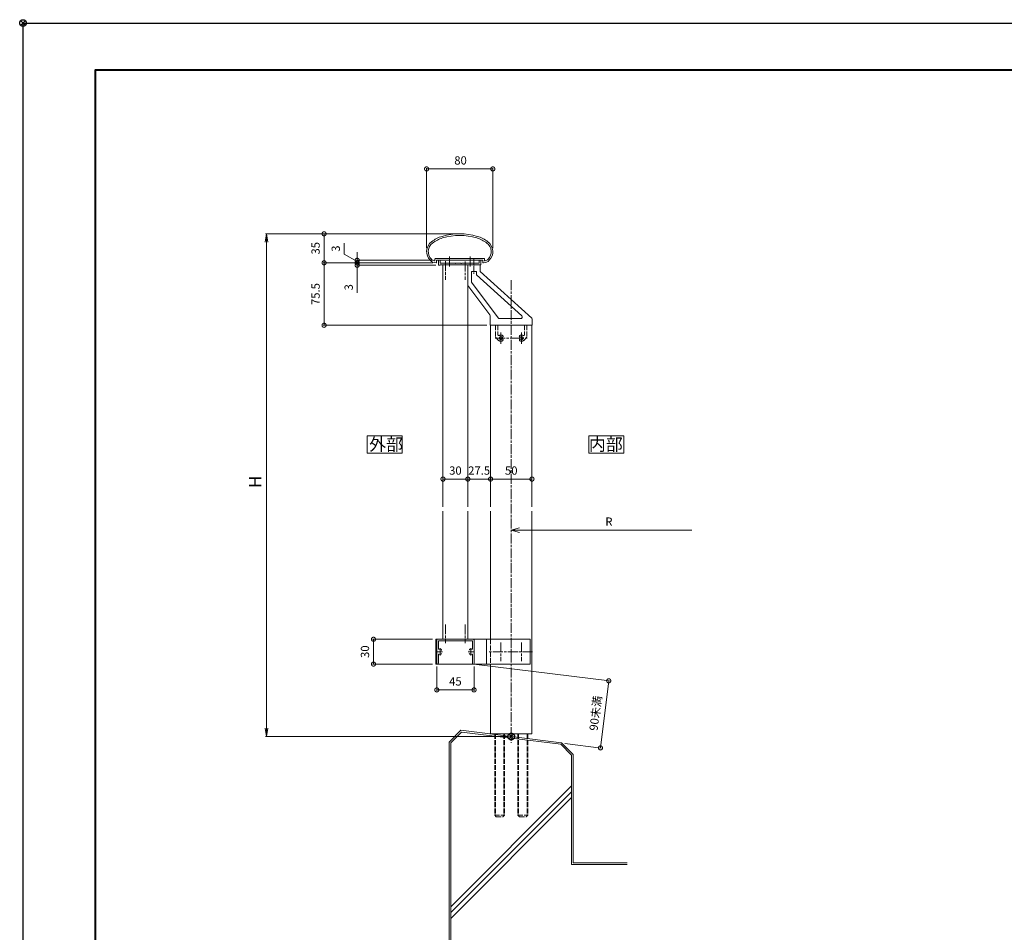
# Model space of a CAD drawing. Units: millimetres. Extents: x -945 to 1435, y -601 to 1083.
# Drawn here: x -945 to 245, y -19 to 1083 of the extents above; entities that cross this region are included whole.
import ezdxf
from ezdxf.enums import TextEntityAlignment as Align

# ---------------------------------------------------------------- set-up
doc = ezdxf.new("R2010")
doc.units = ezdxf.units.MM
for name, pattern in [('AM_ISO02W050', [7.5, 6, -1.5]), ('AM_ISO08W050', [18, 12, -1.5, 3, -1.5]), ('AM_ISO08W050x2', [9, 6, -0.75, 1.5, -0.75]), ('Amconstr', [9999, 9999, 0])]:
    doc.linetypes.add(name, pattern=pattern)
for name, color, linetype, lineweight in [('AM_0', 7, 'Continuous', 18), ('AM_1', 14, 'Continuous', 40), ('AM_2', 5, 'Continuous', 9), ('AM_3', 6, 'AM_ISO02W050', 9), ('AM_5', 3, 'Continuous', 9), ('AM_7', 4, 'AM_ISO08W050', 9)]:
    doc.layers.add(name, color=color, linetype=linetype, lineweight=lineweight)
doc.layers.add('AM_CL', color=1, linetype='Amconstr', lineweight=25, plot=False)
doc.layers.add('AM_VIEWS', color=1, linetype='Continuous', lineweight=25, plot=False)
doc.styles.add('ゴシック', font='txt')
doc.dimstyles.new('VF$0', dxfattribs={"dimtxt": 10, "dimasz": 10, "dimexe": 1, "dimexo": 4, "dimgap": 4, "dimtad": 3, "dimdsep": 46, "dimtxsty": 'ゴシック', "dimblk": 'DOTSMALL', "dimcen": 0, "dimclrd": 256, "dimclre": 256, "dimclrt": 2, "dimadec": 0, "dimazin": 2, "dimtp": 0.1, "dimtm": 0.1, "dimtfac": 0.71, "dimtmove": 0, "dimatfit": 3, "dimldrblk": 'OPEN30', "dimfxl": 1, "dimlwd": -1, "dimlwe": -1, "dimarcsym": 0})

# ---------------------------------------------------------------- blocks, each defined once
blk = doc.blocks.new('_DotSmall')
at = {"color": 0, "linetype": 'ByBlock', "const_width": 0.5}
blk.add_lwpolyline([(-0.0625, 0, 1), (0.0625, 0, 1)], format="xyb", close=True, dxfattribs=at)
blk = doc.blocks.new('*D14')
at = {"layer": 'AM_5', "transparency": 16777216}
for p, q in [((-416.9, 824.7), (-577.8, 824.7)), ((-576.8, 824.7), (-576.8, 789.7)), ((-445.5, 789.7), (-577.8, 789.7))]:
    blk.add_line(p, q, dxfattribs=at)
at = {"layer": 'Defpoints', "color": 0, "transparency": 16777216}
for p in [(-412.9, 824.7), (-576.8, 789.7), (-441.5, 789.7)]:
    blk.add_point(p, dxfattribs=at)
at = {"layer": 'AM_5', "transparency": 16777216, "xscale": 10, "yscale": 10, "zscale": 10}
for p, rotation in [((-576.8, 824.7), 90), ((-576.8, 789.7), 270)]:
    blk.add_blockref('_DotSmall', p, dxfattribs=dict(at, rotation=rotation))
at = {"layer": 'AM_5', "color": 2, "transparency": 16777216, "insert": (-585.8, 807.2), "char_height": 10, "attachment_point": 5, "rotation": 90, "style": 'ゴシック'}
blk.add_mtext('35', dxfattribs=at)
blk = doc.blocks.new('_Open30')
at = {"color": 0, "linetype": 'ByBlock', "lineweight": -2}
for p, q in [((-1, 0.27), (0, 0)), ((0, 0), (-1, -0.27)), ((0, 0), (-1, 0))]:
    blk.add_line(p, q, dxfattribs=at)
blk = doc.blocks.new('*D15')
at = {"layer": 'AM_5', "transparency": 16777216}
for p, q in [((-452.9, 807.2), (-452.9, 904.1)), ((-452.9, 903.1), (-372.9, 903.1)), ((-372.9, 807.2), (-372.9, 904.1))]:
    blk.add_line(p, q, dxfattribs=at)
at = {"layer": 'Defpoints', "color": 0, "transparency": 16777216}
for p in [(-372.9, 903.1), (-452.9, 803.2), (-372.9, 803.2)]:
    blk.add_point(p, dxfattribs=at)
at = {"layer": 'AM_5', "transparency": 16777216, "xscale": 10, "yscale": 10, "zscale": 10, "rotation": 180}
blk.add_blockref('_DotSmall', (-452.9, 903.1), dxfattribs=at)
at = {"layer": 'AM_5', "transparency": 16777216, "xscale": 10, "yscale": 10, "zscale": 10}
blk.add_blockref('_DotSmall', (-372.9, 903.1), dxfattribs=at)
at = {"layer": 'AM_5', "color": 2, "transparency": 16777216, "insert": (-411.9, 912.1), "char_height": 10, "attachment_point": 5, "style": 'ゴシック'}
blk.add_mtext('80', dxfattribs=at)
blk = doc.blocks.new('*D16')
at = {"layer": 'AM_5', "transparency": 16777216}
blk.add_line((-340.6, 466.6), (-132.3, 466.6), dxfattribs=at)
at = {"layer": 'Defpoints', "color": 0, "transparency": 16777216}
for p in [(-350.6, 586.8), (-132.3, 586.8), (-132.3, 466.6)]:
    blk.add_point(p, dxfattribs=at)
at = {"layer": 'AM_5', "transparency": 16777216, "xscale": 10, "yscale": 10, "zscale": 10, "rotation": 180}
blk.add_blockref('_Open30', (-350.6, 466.6), dxfattribs=at)
at = {"layer": 'AM_5', "color": 2, "transparency": 16777216, "insert": (-232.6, 475.6), "char_height": 10, "attachment_point": 5, "style": 'ゴシック'}
blk.add_mtext('R', dxfattribs=at)
blk = doc.blocks.new('_None')
blk = doc.blocks.new('基準点')
at = {"layer": 'AM_CL'}
for p, q in [((2.8, 2.8), (-2.8, -2.8)), ((-2.8, 2.8), (2.8, -2.8))]:
    blk.add_line(p, q, dxfattribs=at)
blk.add_circle((0, 0), 4, dxfattribs=at)
blk = doc.blocks.new('V-1532H')
at = {"layer": 'AM_0'}
for p, q in [((-91, 15), (-91, -15)), ((-75.5, 15), (-91, 15)), ((23, 15), (-59.5, 15)), ((-30, 15), (-30, -15)), ((23, 15), (23, -15)), ((23, -15), (-91, -15))]:
    blk.add_line(p, q, dxfattribs=at)
at = {"layer": 'AM_3'}
blk.add_line((-25, 15), (-25, -15), dxfattribs=at)
blk = doc.blocks.new('*D39')
at = {"layer": 'AM_5', "transparency": 16777216}
for p, q in [((-445.6, 334.7), (-518.1, 334.7)), ((-517.1, 334.7), (-517.1, 304.7)), ((-445.6, 304.7), (-518.1, 304.7))]:
    blk.add_line(p, q, dxfattribs=at)
at = {"layer": 'Defpoints', "color": 0, "transparency": 16777216}
for p in [(-441.6, 334.7), (-517.1, 304.7), (-441.6, 304.7)]:
    blk.add_point(p, dxfattribs=at)
at = {"layer": 'AM_5', "transparency": 16777216, "xscale": 10, "yscale": 10, "zscale": 10}
for p, rotation in [((-517.1, 334.7), 90), ((-517.1, 304.7), 270)]:
    blk.add_blockref('_DotSmall', p, dxfattribs=dict(at, rotation=rotation))
at = {"layer": 'AM_5', "color": 2, "transparency": 16777216, "insert": (-526.1, 319.7), "char_height": 10, "attachment_point": 5, "rotation": 90, "style": 'ゴシック'}
blk.add_mtext('30', dxfattribs=at)
blk = doc.blocks.new('*D40')
at = {"layer": 'AM_5'}
for p, q in [((-440.6, 301.7), (-440.6, 272.5)), ((-395.6, 301.7), (-395.6, 272.5)), ((-440.6, 273.5), (-395.6, 273.5))]:
    blk.add_line(p, q, dxfattribs=at)
at = {"layer": 'Defpoints', "color": 0}
for p in [(-440.6, 305.7), (-395.6, 305.7), (-395.6, 273.5)]:
    blk.add_point(p, dxfattribs=at)
at = {"layer": 'AM_5', "linetype": 'ByBlock', "xscale": 10, "yscale": 10, "zscale": 10, "rotation": 180}
blk.add_blockref('_DotSmall', (-440.6, 273.5), dxfattribs=at)
at = {"layer": 'AM_5', "linetype": 'ByBlock', "xscale": 10, "yscale": 10, "zscale": 10}
blk.add_blockref('_DotSmall', (-395.6, 273.5), dxfattribs=at)
at = {"layer": 'AM_5', "color": 2, "insert": (-418.1, 282.5), "char_height": 10, "attachment_point": 5, "style": 'ゴシック'}
blk.add_mtext('45', dxfattribs=at)
blk = doc.blocks.new('*D44')
at = {"layer": 'AM_5', "transparency": 16777216}
blk.add_line((-403.1, 528.3), (-433.1, 528.3), dxfattribs=at)
at = {"layer": 'Defpoints', "color": 0, "transparency": 16777216}
for p in [(-433.1, 528.3), (-433.1, 494.7), (-403.1, 494.7)]:
    blk.add_point(p, dxfattribs=at)
at = {"layer": 'AM_5', "transparency": 16777216, "xscale": 10, "yscale": 10, "zscale": 10, "rotation": 180}
blk.add_blockref('_DotSmall', (-433.1, 528.3), dxfattribs=at)
at = {"layer": 'AM_5', "transparency": 16777216, "xscale": 10, "yscale": 10, "zscale": 10}
blk.add_blockref('_DotSmall', (-403.1, 528.3), dxfattribs=at)
at = {"layer": 'AM_5', "color": 2, "transparency": 16777216, "insert": (-418.1, 537.3), "char_height": 10, "attachment_point": 5, "style": 'ゴシック'}
blk.add_mtext('30', dxfattribs=at)
blk = doc.blocks.new('*D45')
at = {"layer": 'AM_5', "transparency": 16777216}
for p, q in [((-403.1, 528.3), (-413.1, 528.3)), ((-375.6, 528.3), (-403.1, 528.3)), ((-375.6, 528.3), (-365.6, 528.3))]:
    blk.add_line(p, q, dxfattribs=at)
at = {"layer": 'Defpoints', "color": 0, "transparency": 16777216}
for p in [(-403.1, 528.3), (-403.1, 494.7), (-375.6, 494.7)]:
    blk.add_point(p, dxfattribs=at)
at = {"layer": 'AM_5', "transparency": 16777216, "xscale": 10, "yscale": 10, "zscale": 10}
blk.add_blockref('_DotSmall', (-403.1, 528.3), dxfattribs=at)
at = {"layer": 'AM_5', "transparency": 16777216, "xscale": 10, "yscale": 10, "zscale": 10, "rotation": 180}
blk.add_blockref('_DotSmall', (-375.6, 528.3), dxfattribs=at)
at = {"layer": 'AM_5', "color": 2, "transparency": 16777216, "insert": (-389.4, 537.3), "char_height": 10, "attachment_point": 5, "style": 'ゴシック'}
blk.add_mtext('27.5', dxfattribs=at)
blk = doc.blocks.new('V-1441')
at = {"layer": 'AM_0'}
for p, q in [((-52.5, 73), (-45.3, 73)), ((-52.5, 73), (-52.5, 48.2)), ((-45.3, 73), (-45, 72.7)), ((-45, 72.7), (-44.7, 73)), ((-44.7, 73), (-37.5, 73)), ((-37.5, 65), (-37.5, 73)), ((-48, 52), (-48, 65)), ((-42, 65), (-48, 65)), ((-42, 61), (-42, 65)), ((-42, 61), (12.7, 11.5)), ((-37.5, 65), (24.8, 8.6)), ((-52.4, 47.9), (-25.9, 12.5)), ((-48, 52), (-15.6, 8.8)), ((-25.5, 11.3), (-25.5, 0)), ((-19, 0), (-25.5, 0)), ((16, 0), (-16, 0)), ((11.4, 8), (-14, 8)), ((25.5, 0), (19, 0)), ((25.5, 7.1), (25.5, 0))]:
    blk.add_line(p, q, dxfattribs=at)
for centre, radius, start, end in [((-52, 48.2), 0.5, 180, 216.8666), ((-27.5, 11.3), 2, 0, 36.8666), ((-14, 10), 2, 216.8666, 270), ((11.4, 10), 2, 270, 47.8603), ((23.5, 7.1), 2, 0, 47.8603)]:
    blk.add_arc(centre, radius, start, end, dxfattribs=at)
at = {"layer": 'AM_3'}
for p, q in [((-19, 0), (-19, -14.3)), ((-16, 0), (-16, -11.5)), ((16, 0), (16, -11.5)), ((19, 0), (19, -14.3)), ((-19, -14.3), (-15.2, -18.2)), ((19, -14.3), (15.2, -18.2))]:
    blk.add_line(p, q, dxfattribs=at)
for centre, radius, start, end in [((-15, -11.5), 1, 180, 301.7569), ((-12.5, -15.5), 3.75, 51.3237, 121.7569), ((12.5, -15.5), 3.75, 58.2431, 128.6763), ((15, -11.5), 1, 238.2431, 0), ((-12.5, -15.5), 3.75, 225, 308.6763), ((-13.8, -14.7), 0.5, 82.0244, 217.9756), ((-13.8, -16.2), 0.5, 142.0244, 277.9756), ((-12.5, -15.5), 1.75, 165.3588, 180.0001), ((-12.5, -15.5), 1.75, 180, 194.6412), ((-12.5, -15.5), 1.75, 105.3589, 134.6411), ((-12.5, -15.5), 1.75, 225.3589, 254.6411), ((-12.5, -14), 0.5, 22.0244, 157.9756), ((-12.5, -17), 0.5, 202.0243, 337.9756), ((-12.5, -15.5), 1.75, 51.3237, 74.6411), ((-12.5, -15.5), 1.75, 285.3589, 308.6763), ((-10.8, -13.4), 1, 231.3237, 51.3237), ((-10.8, -17.6), 1, 308.6763, 128.6763), ((10.8, -13.4), 1, 128.6763, 308.6763), ((10.8, -17.6), 1, 51.3237, 231.3237), ((12.5, -15.5), 3.75, 231.3237, 315), ((12.5, -15.5), 1.75, 105.3589, 128.6763), ((12.5, -15.5), 1.75, 231.3237, 254.6411), ((12.5, -14), 0.5, 22.0244, 157.9756), ((12.5, -17), 0.5, 202.0244, 337.9757), ((12.5, -15.5), 1.75, 45.3589, 74.6411), ((12.5, -15.5), 1.75, 285.3589, 314.6411), ((13.8, -14.7), 0.5, 322.0244, 97.9756), ((13.8, -16.2), 0.5, 262.0244, 37.9756), ((12.5, -15.5), 1.75, 359.9999, 14.6412), ((12.5, -15.5), 1.75, 345.3588, 0)]:
    blk.add_arc(centre, radius, start, end, dxfattribs=at)
blk = doc.blocks.new('R楕円手すり80')
at = {"layer": 'AM_0'}
for p, q in [((-30, -30.5), (-30, -32.2)), ((29.5, -30), (-29.5, -30)), ((-28.6, -35), (-28.5, -35)), ((-28, -32), (-28, -34.5)), ((-12.8, -32), (-28, -32)), ((-0.3, -32), (-12.2, -32)), ((0.3, -32), (12.2, -32)), ((28, -32), (12.8, -32)), ((28, -32), (28, -34.5)), ((28.6, -35), (28.5, -35)), ((30, -30.5), (30, -32.2))]:
    blk.add_line(p, q, dxfattribs=at)
for centre, radius, start, end in [((0, -75), 75, 73.5518, 106.4482), ((-25, -21.5), 15, 127.1276, 224.427), ((-25, -21.5), 13, 127.1276, 224.427), ((-9.9, -41.4), 40, 106.4482, 127.1276), ((-9.9, -41.4), 38, 106.4482, 127.1276), ((0, -75), 73, 73.5518, 106.5075), ((9.9, -41.4), 38, 52.8724, 73.5518), ((9.9, -41.4), 40, 52.8724, 73.5518), ((25, -21.5), 13, 315.573, 52.8724), ((25, -21.5), 15, 315.573, 52.8724), ((-28.6, -25), 10, 224.427, 269.9997), ((-28.6, -25), 8, 224.427, 255.0935), ((-30.5, -32.2), 0.5, 255.0935, 0), ((-29.5, -30.5), 0.5, 90, 180), ((-28.5, -34.5), 0.5, 269.9999, 0), ((-12.5, -32), 0.3, 360, 180), ((0, -32), 0.3, 360, 180), ((12.5, -32), 0.3, 360, 180), ((28.5, -34.5), 0.5, 180, 270), ((28.6, -25), 10, 270, 315.573), ((29.5, -30.5), 0.5, 360, 90), ((30.5, -32.2), 0.5, 180, 284.906), ((28.6, -25), 8, 284.906, 315.573)]:
    blk.add_arc(centre, radius, start, end, dxfattribs=at)
blk = doc.blocks.new('R格子枠B')
at = {"layer": 'AM_0'}
for p, q in [((-18.2, 5), (-20.2, 5)), ((-20.2, -0.5), (-20.2, 5)), ((-18.2, 5), (-18.2, 1.5)), ((-18.2, 1.5), (-12.3, 1.5)), ((-11.7, 1.5), (-7.3, 1.5)), ((-6.7, 1.5), (-0.3, 1.5)), ((0.3, 1.5), (6.7, 1.5)), ((7.3, 1.5), (11.7, 1.5)), ((12.3, 1.5), (17.4, 1.5)), ((18, 1.5), (22.2, 1.5)), ((28.6, 1.5), (22.8, 1.5)), ((28.6, 1.5), (28.6, 5)), ((28.6, 5), (30.6, 5)), ((30.6, 0), (30.6, 5)), ((-19.7, -1), (-18.2, -1)), ((-18.2, -0.5), (30.1, -0.5)), ((-18.2, -0.5), (-18.2, -1))]:
    blk.add_line(p, q, dxfattribs=at)
for centre, radius, start, end in [((-12, 1.5), 0.3, 180, 0), ((-7, 1.5), 0.3, 180, 0), ((0, 1.5), 0.3, 180, 0), ((7, 1.5), 0.3, 180, 0), ((12, 1.5), 0.3, 180, 0), ((17.7, 1.5), 0.3, 180, 0), ((22.5, 1.5), 0.3, 180, 0), ((-19.7, -0.5), 0.5, 180, 270), ((30.1, 0), 0.5, 270, 0)]:
    blk.add_arc(centre, radius, start, end, dxfattribs=at)
blk = doc.blocks.new('*D53')
at = {"layer": 'AM_5', "transparency": 16777216}
for p, q in [((-552.4, 800.2), (-552.4, 813.4)), ((-536.8, 791.2), (-552.4, 800.2)), ((-536.8, 792.7), (-536.8, 802.7)), ((-444.9, 792.7), (-537.8, 792.7)), ((-445.5, 789.7), (-537.8, 789.7)), ((-536.8, 789.7), (-536.8, 792.7)), ((-536.8, 789.7), (-536.8, 792.7)), ((-536.8, 789.7), (-536.8, 779.7))]:
    blk.add_line(p, q, dxfattribs=at)
at = {"layer": 'Defpoints', "color": 0, "transparency": 16777216}
for p in [(-536.8, 792.7), (-441.5, 789.7), (-440.9, 792.7)]:
    blk.add_point(p, dxfattribs=at)
at = {"layer": 'AM_5', "transparency": 16777216, "xscale": 10, "yscale": 10, "zscale": 10}
for p, rotation in [((-536.8, 792.7), 270), ((-536.8, 789.7), 90)]:
    blk.add_blockref('_DotSmall', p, dxfattribs=dict(at, rotation=rotation))
at = {"layer": 'AM_5', "color": 2, "transparency": 16777216, "insert": (-561.4, 806.8), "char_height": 10, "attachment_point": 5, "rotation": 90, "style": 'ゴシック'}
blk.add_mtext('3', dxfattribs=at)
blk = doc.blocks.new('*D54')
at = {"layer": 'AM_5', "transparency": 16777216}
for p, q in [((-536.8, 789.7), (-536.8, 799.7)), ((-445.5, 789.7), (-537.8, 789.7)), ((-441.8, 786.7), (-537.8, 786.7)), ((-536.8, 789.7), (-536.8, 786.7)), ((-536.8, 786.7), (-536.8, 753.5))]:
    blk.add_line(p, q, dxfattribs=at)
at = {"layer": 'Defpoints', "color": 0, "transparency": 16777216}
for p in [(-536.8, 786.7), (-441.5, 789.7), (-437.8, 786.7)]:
    blk.add_point(p, dxfattribs=at)
at = {"layer": 'AM_5', "transparency": 16777216, "xscale": 10, "yscale": 10, "zscale": 10}
for p, rotation in [((-536.8, 789.7), 270), ((-536.8, 786.7), 90)]:
    blk.add_blockref('_DotSmall', p, dxfattribs=dict(at, rotation=rotation))
at = {"layer": 'AM_5', "color": 2, "transparency": 16777216, "insert": (-545.8, 760.1), "char_height": 10, "attachment_point": 5, "rotation": 90, "style": 'ゴシック'}
blk.add_mtext('3', dxfattribs=at)
blk = doc.blocks.new('*D159')
at = {"layer": 'AM_5'}
for p, q in [((-392.7, 304.2), (-231.8, 284.4)), ((-232.8, 284.5), (-242.8, 203.4)), ((-285.8, 208.7), (-241.8, 203.3))]:
    blk.add_line(p, q, dxfattribs=at)
at = {"layer": 'Defpoints', "color": 0}
for p in [(-396.6, 304.7), (-289.8, 209.2), (-242.8, 203.4)]:
    blk.add_point(p, dxfattribs=at)
at = {"layer": 'AM_5', "linetype": 'ByBlock', "xscale": 10, "yscale": 10, "zscale": 10}
for p, rotation in [((-232.8, 284.5), 82.97465273458131), ((-242.8, 203.4), 262.9746527345813)]:
    blk.add_blockref('_DotSmall', p, dxfattribs=dict(at, rotation=rotation))
at = {"layer": 'AM_5', "color": 2, "insert": (-247.5, 245.2), "char_height": 10, "attachment_point": 5, "rotation": 82.9747, "style": 'ゴシック'}
blk.add_mtext('90未満', dxfattribs=at)
blk = doc.blocks.new('*D160')
at = {"layer": 'AM_5', "transparency": 16777216}
for p, q in [((-445.5, 789.7), (-577.8, 789.7)), ((-576.8, 789.7), (-576.8, 714.2)), ((-380.1, 714.2), (-577.8, 714.2))]:
    blk.add_line(p, q, dxfattribs=at)
at = {"layer": 'Defpoints', "color": 0, "transparency": 16777216}
for p in [(-441.5, 789.7), (-576.8, 714.2), (-376.1, 714.2)]:
    blk.add_point(p, dxfattribs=at)
at = {"layer": 'AM_5', "transparency": 16777216, "xscale": 10, "yscale": 10, "zscale": 10}
for p, rotation in [((-576.8, 789.7), 90), ((-576.8, 714.2), 270)]:
    blk.add_blockref('_DotSmall', p, dxfattribs=dict(at, rotation=rotation))
at = {"layer": 'AM_5', "color": 2, "transparency": 16777216, "insert": (-585.8, 751.9), "char_height": 10, "attachment_point": 5, "rotation": 90, "style": 'ゴシック'}
blk.add_mtext('75.5', dxfattribs=at)
blk = doc.blocks.new('R下胴縁')
at = {"layer": 'AM_0'}
for p, q in [((-440.6, -1345.8), (-440.6, -1374.3)), ((-396.1, -1345.3), (-440.1, -1345.3)), ((-438.6, -1347.3), (-430.9, -1347.3)), ((-438.6, -1347.3), (-438.6, -1356.9)), ((-430.3, -1347.3), (-425.4, -1347.3)), ((-424.8, -1347.3), (-418.4, -1347.3)), ((-417.8, -1347.3), (-411.4, -1347.3)), ((-405.9, -1347.3), (-410.8, -1347.3)), ((-397.6, -1347.3), (-405.3, -1347.3)), ((-397.6, -1347.3), (-397.6, -1356.9)), ((-395.6, -1345.8), (-395.6, -1374.3)), ((-438.6, -1363.7), (-438.6, -1374.3)), ((-434.9, -1358.3), (-434.9, -1358.9)), ((-397.6, -1363.7), (-397.6, -1374.3))]:
    blk.add_line(p, q, dxfattribs=at)
for centre, radius, start, end in [((-440.1, -1345.8), 0.5, 90, 179.9998), ((-430.6, -1347.3), 0.3, 359.9993, 180.0007), ((-425.1, -1347.3), 0.3, 359.9993, 180.0007), ((-418.1, -1347.3), 0.3, 359.9993, 180.0007), ((-411.1, -1347.3), 0.3, 359.9993, 180.0007), ((-405.6, -1347.3), 0.3, 359.9993, 180.0007), ((-396.1, -1345.8), 0.5, 0.0002, 90), ((-438.1, -1356.9), 0.5, 179.9998, 293.9164), ((-438.1, -1363.7), 0.5, 66.0833, 179.9998), ((-436.6, -1360.3), 3.2, 70.0691, 113.9164), ((-436.6, -1360.3), 3.2, 246.0833, 289.9336), ((-435.9, -1358.3), 1, 0.0013, 70.0691), ((-435.9, -1362.4), 1, 289.9336, 0.0013), ((-400.4, -1358.3), 1, 109.9309, 179.9987), ((-400.4, -1362.4), 1, 179.9987, 250.0664), ((-399.6, -1360.3), 3.2, 66.0836, 109.9309), ((-399.6, -1360.3), 3.2, 250.0664, 293.9167), ((-398.1, -1356.9), 0.5, 246.0836, 0.0002), ((-398.1, -1363.7), 0.5, 0.0002, 113.9167), ((-439.6, -1374.3), 1, 179.9998, 359.9998), ((-396.6, -1374.3), 1, 180.0002, 0.0002)]:
    blk.add_arc(centre, radius, start, end, dxfattribs=at)
at = {"layer": 'AM_7'}
for p, q in [((-436.6, -1356), (-436.6, -1364.8)), ((-399.6, -1356), (-399.6, -1364.8)), ((-440.1, -1360.3), (-433.8, -1360.3)), ((-396.1, -1360.3), (-402.5, -1360.3))]:
    blk.add_line(p, q, dxfattribs=at)
blk = doc.blocks.new('_Open')
at = {"color": 0, "linetype": 'ByBlock', "lineweight": -2}
for p, q in [((-1, 0.17), (0, 0)), ((-1, -0.17), (0, 0)), ((0, 0), (-1, 0))]:
    blk.add_line(p, q, dxfattribs=at)
blk = doc.blocks.new('*D330')
at = {"layer": 'AM_5'}
for p, q in [((-420.9, 824.7), (-647.5, 824.7)), ((-646.5, 814.7), (-646.5, 227.2)), ((-354.6, 217.2), (-647.5, 217.2))]:
    blk.add_line(p, q, dxfattribs=at)
at = {"layer": 'Defpoints', "color": 0}
for p in [(-416.9, 824.7), (-646.5, 217.2), (-350.6, 217.2)]:
    blk.add_point(p, dxfattribs=at)
at = {"layer": 'AM_5', "linetype": 'ByBlock', "xscale": 10, "yscale": 10, "zscale": 10}
for p, rotation in [((-646.5, 824.7), 90), ((-646.5, 217.2), 270)]:
    blk.add_blockref('_Open', p, dxfattribs=dict(at, rotation=rotation))
at = {"layer": 'AM_5', "color": 2, "insert": (-658, 524.9), "char_height": 15, "attachment_point": 5, "rotation": 90, "style": 'ゴシック'}
blk.add_mtext('H', dxfattribs=at)
blk = doc.blocks.new('G$CB128BFBD')
at = {"layer": 'AM_0'}
blk.add_line((-50, 0), (0, 0), dxfattribs=at)
at = {"layer": 'AM_3'}
for p, q in [((-45, 0), (-45, -98)), ((-33, 0), (-33, -98)), ((-17, 0), (-17, -98)), ((-5, 0), (-5, -98)), ((-44.1, 0), (-44.1, -98.9)), ((-33.9, 0), (-33.9, -98.9)), ((-16.1, 0), (-16.1, -98.9)), ((-5.9, 0), (-5.9, -98.9)), ((-45, -98), (-33, -98)), ((-45, -98), (-43, -100)), ((-43, -100), (-35, -100)), ((-33, -98), (-35, -100)), ((-17, -98), (-5, -98)), ((-17, -98), (-15, -100)), ((-15, -100), (-7, -100)), ((-5, -98), (-7, -100))]:
    blk.add_line(p, q, dxfattribs=at)
blk = doc.blocks.new('*D341')
at = {"layer": 'AM_5'}
for p, q in [((-375.6, 532.3), (-375.6, 529.3)), ((-375.6, 528.3), (-325.6, 528.3)), ((-325.6, 532.3), (-325.6, 529.3))]:
    blk.add_line(p, q, dxfattribs=at)
at = {"layer": 'Defpoints', "color": 0}
for p in [(-375.6, 528.3), (-325.6, 528.3), (-325.6, 528.3)]:
    blk.add_point(p, dxfattribs=at)
at = {"layer": 'AM_5', "linetype": 'ByBlock', "xscale": 10, "yscale": 10, "zscale": 10, "rotation": 180}
blk.add_blockref('_DotSmall', (-375.6, 528.3), dxfattribs=at)
at = {"layer": 'AM_5', "linetype": 'ByBlock', "xscale": 10, "yscale": 10, "zscale": 10}
blk.add_blockref('_DotSmall', (-325.6, 528.3), dxfattribs=at)
at = {"layer": 'AM_5', "color": 2, "insert": (-350.6, 537.3), "char_height": 10, "attachment_point": 5, "style": 'ゴシック', "bg_fill": 3, "box_fill_scale": 1.1, "bg_fill_color": 256, "bg_fill_true_color": 13158600, "bg_fill_transparency": 0}
blk.add_mtext('50', dxfattribs=at)

msp = doc.modelspace()

# ---------------------------------------------------------------- linework, layer by layer
at = {"layer": 'AM_0'}
for p, q in [((-433.149, 494.674), (-433.149, 787.174)), ((-403.149, 494.674), (-403.149, 787.174)), ((-375.649, 714.17), (-375.649, 494.674)), ((-375.649, 714.17), (-325.649, 714.17)), ((-325.649, 714.17), (-325.649, 494.674)), ((-433.149, 334.674), (-433.149, 489.674)), ((-403.149, 334.674), (-403.149, 489.674)), ((-375.649, 489.674), (-375.649, 334.674)), ((-325.649, 489.674), (-325.649, 220.255)), ((-375.649, 304.674), (-375.649, 220.255))]:
    msp.add_line(p, q, dxfattribs=at)
for points in [[(-482.447, 559.573), (-482.447, 580.464), (-524.903, 580.464), (-524.903, 559.573)], [(-214.571, 559.573), (-214.571, 580.464), (-257.027, 580.464), (-257.027, 559.573)]]:
    msp.add_lwpolyline(points, close=True, dxfattribs=at)
at = {"layer": 'AM_1'}
msp.add_lwpolyline([(-852.972, -543.96), (-852.972, 1022.909), (1347.432, 1022.909), (1347.432, -543.96)], close=True, dxfattribs=at)
at = {"layer": 'AM_2'}
for p, q in [((-425.649, 210.534), (-411.509, 224.674)), ((-423.649, 209.706), (-410.785, 222.57)), ((-411.509, 224.674), (-289.789, 209.674)), ((-410.785, 222.57), (-290.716, 207.773)), ((-425.649, 210.534), (-425.649, -45.326)), ((-423.649, 209.706), (-423.649, -44.497)), ((-277.649, 194.706), (-290.716, 207.773)), ((-275.649, 195.534), (-289.789, 209.674)), ((-277.649, 194.706), (-277.649, 62.674)), ((-275.649, 195.534), (-275.649, 64.674)), ((-423.649, 11.551), (-277.649, 157.551)), ((-423.649, 4.48), (-277.649, 150.48)), ((-423.649, -2.591), (-277.649, 143.409)), ((-277.649, 62.674), (-210.563, 62.674)), ((-275.649, 64.674), (-210.563, 64.674))]:
    msp.add_line(p, q, dxfattribs=at)
at = {"layer": 'AM_7', "color": 4}
for p, q in [((-430.149, 791.749), (-430.149, 769.164)), ((-425.399, 797.173), (-425.399, 784.674)), ((-406.149, 791.152), (-406.149, 769.163)), ((-400.399, 797.183), (-400.399, 784.674)), ((-430.149, 352.678), (-430.149, 330.096)), ((-406.149, 352.674), (-406.149, 330.094))]:
    msp.add_line(p, q, dxfattribs=at)
at = {"layer": 'AM_7', "linetype": 'AM_ISO08W050x2'}
for p, q in [((-395.649, 795.093), (-395.649, 776.376)), ((-395.649, 795.093), (-395.649, 776.376)), ((-363.149, 705.464), (-363.149, 691.876)), ((-338.149, 705.464), (-338.149, 691.876))]:
    msp.add_line(p, q, dxfattribs=at)
at = {"layer": 'AM_7'}
for p, q in [((-350.656, 768.53), (-350.649, 209.568)), ((-369.943, 698.67), (-331.355, 698.67)), ((-363.149, 330.924), (-363.149, 308.424)), ((-338.149, 330.924), (-338.149, 308.424)), ((-324.855, 319.674), (-378.443, 319.674))]:
    msp.add_line(p, q, dxfattribs=at)
at = {"layer": 'AM_VIEWS'}
msp.add_lwpolyline([(-940.648, -600.526), (-940.648, 1079.474), (1435.109, 1079.474), (1435.109, -600.526)], close=True, dxfattribs=at)

# ---------------------------------------------------------------- block references
at = {"color": 7, "linetype": 'Continuous'}
msp.add_blockref('V-1441', (-350.649, 714.17), dxfattribs=at)
at = {"layer": 'AM_0'}
for name, p in [('基準点', (-940.648, 1079.474)), ('R楕円手すり80', (-412.899, 824.674)), ('R格子枠B', (-418.149, 787.674)), ('V-1532H', (-350.649, 319.674)), ('R下胴縁', (0, 1680)), ('G$CB128BFBD', (-325.649, 220.255))]:
    msp.add_blockref(name, p, dxfattribs=at)
at = {"layer": 'AM_CL'}
msp.add_blockref('基準点', (-350.649, 217.174), dxfattribs=at)

# ---------------------------------------------------------------- texts
at = {"layer": 'AM_0', "style": 'ゴシック'}
for s, p in [('外部', (-501.888, 570.221)), ('内部', (-236.359, 570.221))]:
    msp.add_text(s, height=15, dxfattribs=at).set_placement(p, align=Align.MIDDLE_CENTER)

# ---------------------------------------------------------------- dimensions: what is measured, and where the dimension line sits
at = {"layer": 'AM_5'}
dim = msp.add_linear_dim(base=(-372.899, 903.055), p1=(-452.899, 803.174), p2=(-372.899, 803.174), dimstyle='VF$0', dxfattribs=at)
dim.commit()
dim.dimension.update_dxf_attribs({"geometry": '*D15', "text_midpoint": (-411.948, 903.055), "dimtype": 160})
dim = msp.add_linear_dim(base=(-646.536, 217.174), p1=(-416.899, 824.674), p2=(-350.649, 217.174), angle=90, text='H', dimstyle='VF$0', override={"dimtxt": 15, "dimblk": 'Open'}, dxfattribs=at)
dim.commit()
dim.dimension.update_dxf_attribs({"geometry": '*D330', "text_midpoint": (-646.536, 524.937), "dimtype": 160})
for base, p1, p2, override, picture, middle in [((-576.754, 789.674), (-412.899, 824.674), (-441.47, 789.674), {"dimtix": 1}, '*D14', (-585.754, 807.174)), ((-576.754, 714.17), (-441.47, 789.674), (-376.149, 714.17), {"dimdec": 1, "dimtix": 1}, '*D160', (-585.754, 751.922))]:
    dim = msp.add_linear_dim(base=base, p1=p1, p2=p2, angle=90, dimstyle='VF$0', override=override, dxfattribs=at)
    dim.commit()
    dim.dimension.update_dxf_attribs({"geometry": picture, "text_midpoint": middle})
dim = msp.add_linear_dim(base=(-536.754, 792.674), p1=(-441.47, 789.674), p2=(-440.899, 792.674), angle=90, dimstyle='VF$0', override={"dimtmove": 1}, dxfattribs=at)
dim.commit()
dim.dimension.update_dxf_attribs({"geometry": '*D53', "text_midpoint": (-552.378, 804.221), "dimtype": 160})
for base, p1, p2, picture, middle in [((-536.754, 786.674), (-441.47, 789.674), (-437.799, 786.674), '*D54', (-545.754, 760.085)), ((-517.072, 304.674), (-441.649, 334.674), (-441.649, 304.674), '*D39', (-526.072, 319.674))]:
    dim = msp.add_linear_dim(base=base, p1=p1, p2=p2, angle=90, dimstyle='VF$0', dxfattribs=at)
    dim.commit()
    dim.dimension.update_dxf_attribs({"geometry": picture, "text_midpoint": middle})
dim = msp.add_linear_dim(base=(-132.318, 466.591), p1=(-350.649, 586.844), p2=(-132.318, 586.844), text='R', dimstyle='VF$0', override={"dimblk1": 'Open30', "dimblk2": 'None', "dimsah": 1, "dimse1": 1, "dimse2": 1}, dxfattribs=at)
dim.commit()
dim.dimension.update_dxf_attribs({"geometry": '*D16', "text_midpoint": (-232.574, 466.591), "dimtype": 160})
for base, p1, p2, picture, middle in [((-433.149, 528.332), (-403.149, 494.674), (-433.149, 494.674), '*D44', (-418.149, 537.332)), ((-403.149, 528.332), (-375.649, 494.674), (-403.149, 494.674), '*D45', (-389.399, 537.332))]:
    dim = msp.add_linear_dim(base=base, p1=p1, p2=p2, dimstyle='VF$0', override={"dimse1": 1, "dimse2": 1, "dimtix": 1}, dxfattribs=at)
    dim.commit()
    dim.dimension.update_dxf_attribs({"geometry": picture, "text_midpoint": middle})
dim = msp.add_linear_dim(base=(-395.649, 273.481), p1=(-440.649, 305.674), p2=(-395.649, 305.674), dimstyle='VF$0', dxfattribs=at)
dim.commit()
dim.dimension.update_dxf_attribs({"geometry": '*D40', "text_midpoint": (-418.149, 282.481)})
dim = msp.add_linear_dim(base=(-242.768, 203.434), p1=(-396.626, 304.674), p2=(-289.789, 209.228), angle=82.974653, text='90未満\\X', dimstyle='VF$0', override={"dimtol": 0, "dimlim": 0}, dxfattribs=at)
dim.commit()
dim.dimension.update_dxf_attribs({"geometry": '*D159', "text_midpoint": (-247.462, 245.152)})

# ---------------------------------------------------------------- next in the draw order: dimensions: what is measured, and where the dimension line sits
dim = msp.add_linear_dim(base=(-325.649, 528.332), p1=(-375.649, 528.332), p2=(-325.649, 528.332), angle=180, dimstyle='VF$0', override={"dimtfill": 1}, dxfattribs=at)
dim.commit()
dim.dimension.update_dxf_attribs({"geometry": '*D341', "text_midpoint": (-350.65, 528.332), "dimtype": 160})

doc.saveas('drawing.dxf')
